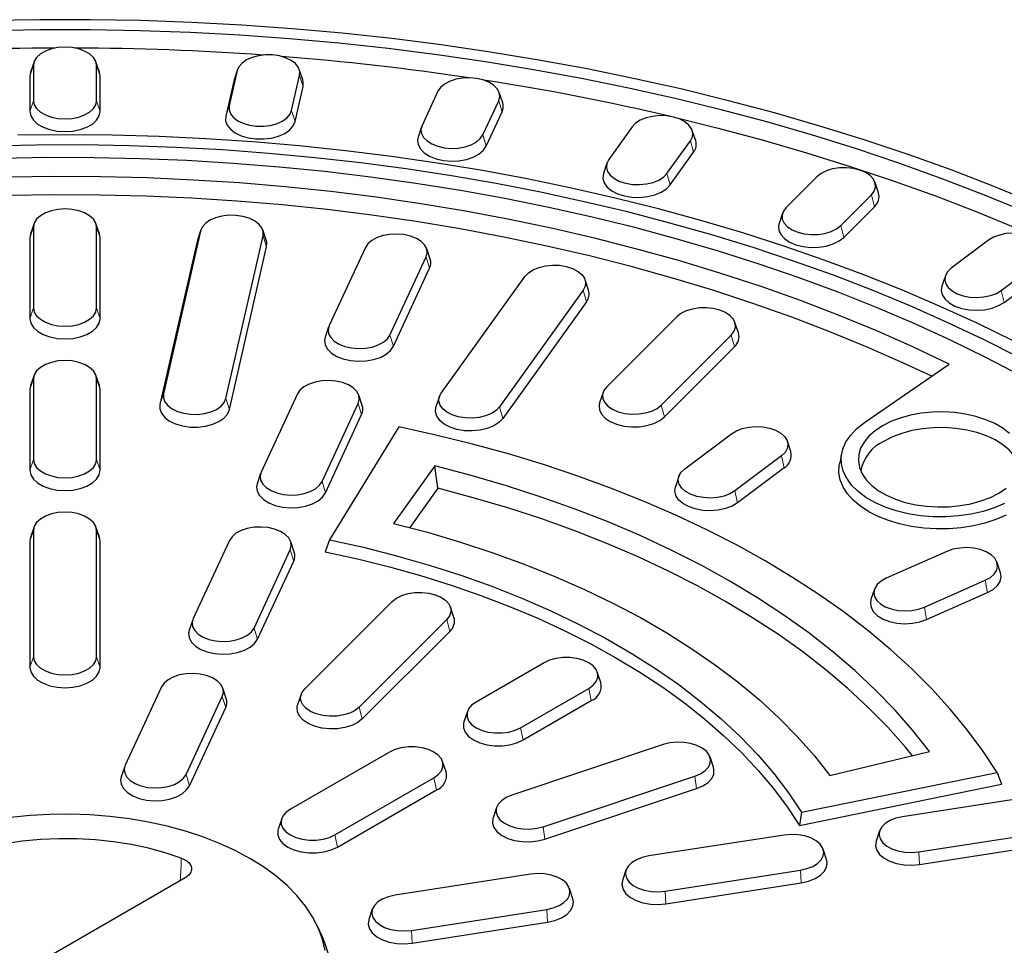
# Model space of a CAD drawing. Units: millimetres. Extents: x 0 to 420, y 0 to 297.
# Drawn here: x 326 to 363, y 185 to 220 of the extents above; entities that cross this region are included whole.
import ezdxf

# ---------------------------------------------------------------- set-up
doc = ezdxf.new("R2010")
doc.units = ezdxf.units.MM

msp = doc.modelspace()

# ---------------------------------------------------------------- linework, layer by layer
at = {"color": 8, "linetype": 'Continuous', "lineweight": 18}
for p, q in [((326.0409, 218.0168), (325.907, 217.6086)), ((328.4397, 218.0168), (328.5736, 217.6086)), ((333.7958, 217.8142), (333.6629, 217.416)), ((336.174, 217.6334), (336.3068, 217.2151)), ((326.0409, 216.6698), (325.907, 216.2616)), ((328.4397, 216.6698), (328.5736, 216.2616)), ((333.4912, 216.4787), (333.3584, 216.0805)), ((343.7554, 216.6705), (343.8848, 216.2422)), ((335.8694, 216.298), (336.0022, 215.8796)), ((343.1515, 215.3694), (343.2809, 214.9411)), ((351.0542, 215.1446), (351.178, 214.7067)), ((350.1613, 213.9001), (350.2851, 213.4622)), ((357.9456, 213.0817), (358.0617, 212.6348)), ((326.0409, 211.8591), (325.907, 211.4508)), ((328.4397, 211.8591), (328.5736, 211.4508)), ((356.779, 211.9152), (356.895, 211.4682)), ((332.4035, 211.7091), (332.2706, 211.3109)), ((334.7817, 211.5284), (334.9145, 211.11)), ((340.9947, 210.7226), (341.1241, 210.2943)), ((346.9723, 209.4556), (347.0961, 209.0177)), ((362.8912, 209.4486), (362.9975, 208.9932)), ((326.0409, 208.7802), (325.907, 208.372)), ((328.4397, 208.7802), (328.5736, 208.372)), ((339.6143, 207.7486), (339.7437, 207.3204)), ((352.6123, 207.7489), (352.7283, 207.302)), ((326.0409, 206.0862), (325.907, 205.678)), ((328.4397, 206.0862), (328.5736, 205.678)), ((330.9894, 205.5087), (330.8566, 205.1105)), ((333.3676, 205.3279), (333.5005, 204.9096)), ((338.4065, 205.1464), (338.5359, 204.7181)), ((343.7833, 205.011), (343.907, 204.5732)), ((349.9456, 205.0826), (350.0617, 204.6356)), ((326.0409, 203.0074), (325.907, 202.5991)), ((328.4397, 203.0074), (328.5736, 202.5991)), ((354.5207, 203.1511), (354.627, 202.6958)), ((337.0261, 202.1725), (337.1555, 201.7442)), ((352.7452, 201.8153), (352.8515, 201.36)), ((326.0409, 200.3133), (325.907, 199.9051)), ((328.4397, 200.3133), (328.5736, 199.9051)), ((335.8183, 199.5703), (335.9477, 199.142)), ((362.283, 198.4145), (362.3645, 197.9449)), ((359.969, 197.3895), (360.0506, 196.9199)), ((341.779, 196.9168), (341.895, 196.4698)), ((334.4379, 196.5963), (334.5673, 196.168)), ((326.0409, 195.5026), (325.907, 195.0943)), ((328.4397, 195.5026), (328.5736, 195.0943)), ((347.1803, 194.2964), (347.275, 193.8334)), ((333.2301, 193.9941), (333.3595, 193.5658)), ((338.4456, 193.5838), (338.5617, 193.1369)), ((344.5875, 192.7996), (344.6823, 192.3367)), ((331.8497, 191.0201), (331.9791, 190.5918)), ((341.2877, 190.8947), (341.3824, 190.4317)), ((351.2227, 190.9582), (351.2897, 190.483)), ((345.4492, 189.0339), (345.5162, 188.5587)), ((337.5165, 188.7176), (337.6112, 188.2546)), ((359.7482, 188.0761), (359.7829, 187.5931)), ((355.2406, 187.3788), (355.2753, 186.8958)), ((350.089, 186.582), (350.1237, 186.099)), ((345.5813, 185.8847), (345.616, 185.4017)), ((340.4297, 185.0878), (340.4644, 184.6048))]:
    msp.add_line(p, q, dxfattribs=at)
at = {"color": 7, "linetype": 'Continuous', "lineweight": 25}
for p, q in [((326.0627, 218.148), (325.9311, 217.7544)), ((326.0409, 218.0168), (326.0409, 216.6698)), ((328.5495, 217.7544), (328.4179, 218.148)), ((328.4397, 216.6698), (328.4397, 218.0168)), ((333.8072, 217.855), (333.6757, 217.4613)), ((336.294, 217.4613), (336.1625, 217.855)), ((325.9311, 217.7544), (325.907, 217.6086)), ((325.907, 217.6086), (325.907, 216.2616)), ((328.5736, 217.6086), (328.5495, 217.7544)), ((328.5736, 216.2616), (328.5736, 217.6086)), ((333.7958, 217.8142), (333.4912, 216.4787)), ((333.6757, 217.4613), (333.6629, 217.416)), ((335.8694, 216.298), (336.174, 217.6334)), ((333.6629, 217.416), (333.3584, 216.0805)), ((336.0022, 215.8796), (336.3068, 217.2151)), ((341.4384, 217.0289), (340.8345, 215.7278)), ((343.9061, 216.5873), (343.7745, 216.9809)), ((343.1515, 215.3694), (343.7554, 216.6705)), ((343.2809, 214.9411), (343.8848, 216.2422)), ((340.8153, 215.6798), (340.6838, 215.2862)), ((348.8381, 215.6745), (347.9452, 214.43)), ((351.2554, 215.1471), (351.1238, 215.5407)), ((350.1613, 213.9001), (351.0542, 215.1446)), ((350.2851, 213.4622), (351.178, 214.7067)), ((347.8756, 214.2962), (347.7441, 213.9026)), ((355.8683, 213.7741), (354.7016, 212.6075)), ((358.2162, 213.1654), (358.0846, 213.559)), ((356.779, 211.9152), (357.9456, 213.0817)), ((356.895, 211.4682), (358.0617, 212.6348)), ((354.5627, 212.3925), (354.4311, 211.9989)), ((326.0627, 211.9903), (325.9311, 211.5966)), ((326.0409, 211.8591), (326.0409, 208.7802)), ((328.5495, 211.5966), (328.4179, 211.9903)), ((328.4397, 208.7802), (328.4397, 211.8591)), ((325.9311, 211.5966), (325.907, 211.4508)), ((328.5736, 211.4508), (328.5495, 211.5966)), ((332.4035, 211.7091), (330.9894, 205.5087)), ((332.4149, 211.7499), (332.2834, 211.3563)), ((333.3676, 205.3279), (334.7817, 211.5284)), ((334.9018, 211.3563), (334.7702, 211.7499)), ((325.907, 211.4508), (325.907, 208.372)), ((328.5736, 208.372), (328.5736, 211.4508)), ((332.2706, 211.3109), (330.8566, 205.1105)), ((332.2834, 211.3563), (332.2706, 211.3109)), ((333.5005, 204.9096), (334.9145, 211.11)), ((362.4086, 211.3602), (360.9882, 210.2915)), ((338.6777, 211.081), (337.2973, 208.107)), ((339.6143, 207.7486), (340.9947, 210.7226)), ((341.1454, 210.6393), (341.0138, 211.033)), ((362.8912, 209.4486), (364.3117, 210.5172)), ((339.7437, 207.3204), (341.1241, 210.2943)), ((341.5671, 205.5409), (344.7562, 209.9855)), ((360.7621, 210.0012), (360.6305, 209.6076)), ((362.9975, 208.9932), (364.418, 210.0618)), ((347.1734, 209.4581), (347.0419, 209.8517)), ((346.9723, 209.4556), (343.7833, 205.011)), ((347.0961, 209.0177), (343.907, 204.5732)), ((350.535, 208.4413), (347.8683, 205.7749)), ((352.8828, 207.8327), (352.7513, 208.2263)), ((337.2782, 208.059), (337.1466, 207.6654)), ((349.9456, 205.0826), (352.6123, 207.7489)), ((350.0617, 204.6356), (352.7283, 207.302)), ((357.6818, 204.4176), (360.912, 206.64)), ((326.0627, 206.2174), (325.9311, 205.8238)), ((328.5495, 205.8238), (328.4179, 206.2174)), ((326.0409, 206.0862), (326.0409, 203.0074)), ((328.4397, 203.0074), (328.4397, 206.0862)), ((325.9311, 205.8238), (325.907, 205.678)), ((325.907, 205.678), (325.907, 202.5991)), ((328.5736, 205.678), (328.5495, 205.8238)), ((328.5736, 202.5991), (328.5736, 205.678)), ((336.0895, 205.5048), (334.7091, 202.5309)), ((347.7293, 205.5599), (347.5978, 205.1663)), ((337.0261, 202.1725), (338.4065, 205.1464)), ((338.5572, 205.0632), (338.4256, 205.4568)), ((341.4976, 205.4072), (341.366, 205.0135)), ((337.1555, 201.7442), (338.5359, 204.7181)), ((339.9508, 204.2535), (337.3141, 199.9552)), ((350.8422, 202.6583), (352.6177, 203.9941)), ((354.8784, 203.3102), (354.7469, 203.7038)), ((356.8254, 203.285), (356.738, 202.8831)), ((354.5207, 203.1511), (352.7452, 201.8153)), ((334.69, 202.4828), (334.5584, 202.0892)), ((341.3195, 202.766), (339.7504, 200.5791)), ((341.4391, 201.9154), (341.3195, 202.766)), ((354.627, 202.6958), (352.8515, 201.36)), ((350.616, 202.368), (350.4845, 201.9744)), ((341.4391, 201.9154), (340.3673, 200.4217)), ((326.0627, 200.4445), (325.9311, 200.0509)), ((326.0409, 200.3133), (326.0409, 195.5026)), ((328.5495, 200.0509), (328.4179, 200.4445)), ((328.4397, 195.5026), (328.4397, 200.3133)), ((325.9311, 200.0509), (325.907, 199.9051)), ((325.907, 199.9051), (325.907, 195.0943)), ((328.5736, 199.9051), (328.5495, 200.0509)), ((328.5736, 195.0943), (328.5736, 199.9051)), ((333.5013, 199.9287), (332.1209, 196.9547)), ((335.969, 199.487), (335.8374, 199.8806)), ((337.3141, 199.9552), (337.1432, 199.5)), ((334.4379, 196.5963), (335.8183, 199.5703)), ((360.8227, 199.5131), (358.5088, 198.4881)), ((334.5673, 196.168), (335.9477, 199.142)), ((362.862, 198.7013), (362.7305, 199.095)), ((359.969, 197.3895), (362.283, 198.4145)), ((358.0612, 198.07), (357.9297, 197.6763)), ((336.3683, 194.2762), (339.7016, 197.6092)), ((360.0506, 196.9199), (362.3645, 197.9449)), ((342.0495, 197.0005), (341.9179, 197.3941)), ((332.1018, 196.9067), (331.9702, 196.513)), ((341.779, 196.9168), (338.4456, 193.5838)), ((341.895, 196.4698), (338.5617, 193.1369)), ((345.4841, 195.2755), (342.8914, 193.7788)), ((347.6414, 194.5235), (347.5098, 194.9171)), ((330.9131, 194.3525), (329.5327, 191.3785)), ((333.3808, 193.9108), (333.2492, 194.3044)), ((344.5875, 192.7996), (347.1803, 194.2964)), ((331.8497, 191.0201), (333.2301, 193.9941)), ((336.2293, 194.0612), (336.0978, 193.6675)), ((331.9791, 190.5918), (333.3595, 193.5658)), ((344.6823, 192.3367), (347.275, 193.8334)), ((342.5618, 193.4204), (342.4303, 193.0267)), ((350.0233, 192.1574), (344.2498, 190.2331)), ((339.5916, 191.8738), (335.8203, 189.6967)), ((351.9322, 191.2954), (351.8006, 191.689)), ((356.3674, 190.9864), (360.1556, 191.8922)), ((329.5136, 191.3305), (329.382, 190.9369)), ((341.7488, 191.1218), (341.6173, 191.5154)), ((337.5165, 188.7176), (341.2877, 190.8947)), ((345.4492, 189.0339), (351.2227, 190.9582)), ((355.2866, 189.5799), (362.7323, 191.1021)), ((362.7323, 191.1021), (362.9036, 190.6467)), ((345.5162, 188.5587), (351.2897, 190.483)), ((355.2053, 189.073), (362.9036, 190.6467)), ((337.6112, 188.2546), (341.3824, 190.4317)), ((364.279, 190.2105), (359.1274, 189.4137)), ((343.6718, 189.7647), (343.5403, 189.3711)), ((335.4907, 189.3383), (335.3592, 188.9447)), ((355.2866, 189.5799), (355.2053, 189.073)), ((354.6198, 188.7164), (349.4682, 187.9195)), ((358.2602, 188.876), (358.1286, 188.4824)), ((359.7482, 188.0761), (364.8998, 188.873)), ((359.7829, 187.5931), (364.9345, 188.39)), ((356.2394, 187.7852), (356.1078, 188.1788)), ((344.9605, 187.2223), (339.8089, 186.4254)), ((348.6009, 187.3819), (348.4694, 186.9883)), ((350.089, 186.582), (355.2406, 187.3788)), ((331.812, 187.0843), (321.4896, 181.1253)), ((350.1237, 186.099), (355.2753, 186.8958)), ((346.5801, 186.291), (346.4486, 186.6846)), ((338.9417, 185.8878), (338.8101, 185.4942)), ((340.4297, 185.0878), (345.5813, 185.8847)), ((337.0325, 184.8615), (336.8566, 185.2427)), ((340.4644, 184.6048), (345.616, 185.4017))]:
    msp.add_line(p, q, dxfattribs=at)
at = {"color": 7, "linetype": 'Continuous', "lineweight": 25, "flags": 128}
for points in [[(364.155, 212.7712), (362.5846, 213.4159), (360.9804, 214.0323), (359.344, 214.6198), (357.6769, 215.1778), (355.9808, 215.7058), (354.2572, 216.2032), (352.5077, 216.6697), (350.7342, 217.1048), (348.9382, 217.508), (347.1215, 217.879), (345.2858, 218.2174), (343.4328, 218.5228), (341.5644, 218.7951), (339.6823, 219.0339), (337.7884, 219.239), (335.8843, 219.4103), (333.972, 219.5475), (332.0533, 219.6505), (330.1299, 219.7192), (328.2038, 219.7536), (326.2768, 219.7536), (324.3507, 219.7192)], [(363.7476, 212.4664), (362.1943, 213.1038), (360.6077, 213.7131), (358.9892, 214.2939), (357.3404, 214.8455), (355.6629, 215.3674), (353.9583, 215.8592), (352.2281, 216.3203), (350.4741, 216.7504), (348.6979, 217.149), (346.9013, 217.5157), (345.0859, 217.8502), (343.2534, 218.1522), (341.4057, 218.4213), (339.5444, 218.6574), (337.6714, 218.8601), (335.7885, 219.0294), (333.8974, 219.165), (331.9999, 219.2668), (330.0979, 219.3348), (328.1931, 219.3688), (326.2875, 219.3688), (324.3827, 219.3348)], [(328.4397, 218.0168), (328.4096, 218.1709), (328.3209, 218.3172), (328.178, 218.4485), (327.9881, 218.5582), (327.7607, 218.6406), (327.5072, 218.6919), (327.2403, 218.7092), (326.9734, 218.6919), (326.7199, 218.6406), (326.4925, 218.5582), (326.3026, 218.4485), (326.1597, 218.3172), (326.071, 218.1709), (326.0409, 218.0168)], [(336.174, 217.6334), (336.179, 217.7884), (336.1241, 217.9402), (336.0121, 218.0811), (335.8486, 218.2041), (335.6418, 218.3031), (335.4021, 218.3729), (335.1414, 218.4103), (334.8729, 218.4132), (334.61, 218.3815), (334.3659, 218.3168), (334.1528, 218.2225), (333.9814, 218.1031), (333.8604, 217.9647), (333.7958, 217.8142)], [(336.3068, 217.2151), (336.3124, 217.3874), (336.294, 217.4613)], [(343.7554, 216.6705), (343.7954, 216.8238), (343.7753, 216.9784), (343.6962, 217.1266), (343.5619, 217.2609), (343.3792, 217.3745), (343.1573, 217.4619), (342.9073, 217.5185), (342.6417, 217.5416), (342.3739, 217.53), (342.1173, 217.4843), (341.8847, 217.4068), (341.6878, 217.3013), (341.5365, 217.1732), (341.4384, 217.0289)], [(326.0409, 216.6698), (326.071, 216.5158), (326.1597, 216.3694), (326.3026, 216.2381), (326.4925, 216.1285), (326.7199, 216.046), (326.9734, 215.9948), (327.2403, 215.9775), (327.5072, 215.9948), (327.7607, 216.046), (327.9881, 216.1285), (328.178, 216.2381), (328.3209, 216.3694), (328.4096, 216.5158), (328.4397, 216.6698)], [(333.4912, 216.4787), (333.4862, 216.3237), (333.541, 216.1719), (333.653, 216.031), (333.8165, 215.908), (334.0233, 215.8091), (334.2631, 215.7392), (334.5237, 215.7019), (334.7923, 215.699), (335.0552, 215.7306), (335.2993, 215.7953), (335.5124, 215.8897), (335.6837, 216.0091), (335.8047, 216.1475), (335.8694, 216.298)], [(325.907, 216.2616), (325.9404, 216.0903), (326.039, 215.9276), (326.1979, 215.7817), (326.409, 215.6598), (326.6618, 215.5681), (326.9436, 215.5111), (327.2403, 215.4918), (327.537, 215.5111), (327.8188, 215.5681), (328.0716, 215.6598), (328.2827, 215.7817), (328.4416, 215.9276), (328.5402, 216.0903), (328.5736, 216.2616)], [(333.3584, 216.0805), (333.3528, 215.9082), (333.4138, 215.7395), (333.5383, 215.5828), (333.72, 215.4461), (333.9499, 215.3361), (334.2165, 215.2584), (334.5063, 215.2169), (334.8048, 215.2137), (335.0971, 215.2489), (335.3684, 215.3208), (335.6053, 215.4257), (335.7958, 215.5584), (335.9304, 215.7123), (336.0022, 215.8796)], [(351.0542, 215.1446), (351.1286, 215.2936), (351.1437, 215.4484), (351.0987, 215.6012), (350.9959, 215.7444), (350.8405, 215.8709), (350.6402, 215.9742), (350.4052, 216.0492), (350.1471, 216.0921), (349.8789, 216.1008), (349.6142, 216.0748), (349.366, 216.0155), (349.147, 215.9258), (348.968, 215.8102), (348.8381, 215.6745)], [(350.4917, 216.0261), (352.0628, 215.6386), (353.7811, 215.1798), (355.474, 214.6905), (357.1399, 214.1712), (358.7771, 213.6224), (360.3842, 213.0446), (361.9595, 212.4384), (363.5016, 211.8044), (365.0089, 211.1431), (366.4801, 210.4552), (367.9137, 209.7413), (369.3083, 209.0022)], [(340.8345, 215.7278), (340.7945, 215.5745), (340.8145, 215.4199), (340.8937, 215.2717), (341.028, 215.1375), (341.2107, 215.0238), (341.4326, 214.9365), (341.6826, 214.8798), (341.9481, 214.8567), (342.216, 214.8683), (342.4726, 214.914), (342.7052, 214.9915), (342.9021, 215.097), (343.0534, 215.2251), (343.1515, 215.3694)], [(363.3395, 207.5275), (361.9733, 208.1966), (360.57, 208.8396), (359.131, 209.4557), (357.6578, 210.0443), (356.152, 210.6047), (354.6153, 211.1365), (353.0493, 211.6389), (351.4556, 212.1114), (349.836, 212.5537), (348.1922, 212.965), (346.526, 213.3451), (344.8391, 213.6936), (343.1334, 214.01), (341.4106, 214.294), (339.6727, 214.5453), (337.9215, 214.7636), (336.1588, 214.9488), (334.3866, 215.1005), (332.6067, 215.2187), (330.8211, 215.3033), (329.0317, 215.354), (327.2403, 215.3709), (325.4489, 215.354)], [(340.6838, 215.2862), (340.6606, 215.1691), (340.6829, 214.9972), (340.7709, 214.8325), (340.9202, 214.6833), (341.1233, 214.5569), (341.37, 214.4598), (341.6479, 214.3969), (341.9431, 214.3712), (342.2409, 214.384), (342.5262, 214.4348), (342.7847, 214.521), (343.0036, 214.6383), (343.1718, 214.7807), (343.2809, 214.9411)], [(363.5501, 206.9035), (362.2122, 207.5804), (360.8364, 208.2316), (359.4242, 208.8562), (357.9772, 209.4537), (356.497, 210.0234), (354.9851, 210.5647), (353.4431, 211.077), (351.8728, 211.5598), (350.2759, 212.0124), (348.6541, 212.4345), (347.009, 212.8256), (345.3426, 213.1852), (343.6566, 213.513), (341.9528, 213.8086), (340.2331, 214.0717), (338.4994, 214.302), (336.7534, 214.4993), (334.9972, 214.6633), (333.2326, 214.7938), (331.4615, 214.8908), (329.6858, 214.9541), (327.9075, 214.9837), (326.1284, 214.9795), (324.3506, 214.9415)], [(363.6214, 206.2118), (362.3089, 206.8975), (360.9576, 207.5576), (359.569, 208.1914), (358.1447, 208.7982), (356.6863, 209.3774), (355.1953, 209.9282), (353.6734, 210.4502), (352.1224, 210.9426), (350.5438, 211.4051), (348.9395, 211.8369), (347.3111, 212.2378), (345.6607, 212.6072), (343.9898, 212.9447), (342.3005, 213.25), (340.5945, 213.5226), (338.8737, 213.7624), (337.1401, 213.9691), (335.3955, 214.1424), (333.642, 214.2821), (331.8813, 214.388), (330.1156, 214.4602), (328.3466, 214.4984), (326.5765, 214.5026), (324.807, 214.4729)], [(347.9452, 214.43), (347.8708, 214.281), (347.8558, 214.1262), (347.9008, 213.9734), (348.0035, 213.8301), (348.159, 213.7037), (348.3592, 213.6004), (348.5943, 213.5254), (348.8524, 213.4825), (349.1205, 213.4738), (349.3853, 213.4997), (349.6334, 213.5591), (349.8524, 213.6488), (350.0314, 213.7644), (350.1613, 213.9001)], [(357.9456, 213.0817), (358.053, 213.2238), (358.103, 213.3761), (358.0929, 213.5311), (358.0234, 213.6808), (357.8979, 213.8179), (357.7227, 213.9354), (357.5066, 214.0275), (357.2605, 214.0895), (356.9966, 214.1183), (356.7282, 214.1125), (356.4688, 214.0724), (356.2313, 214), (356.0278, 213.8988), (355.8683, 213.7741)], [(360.912, 206.64), (359.5496, 207.2857), (358.1501, 207.9043), (356.7151, 208.4953), (355.2462, 209.0578), (353.7451, 209.5912), (352.2135, 210.0949), (350.6533, 210.5684), (349.0661, 211.0111), (347.4539, 211.4225), (345.8185, 211.8022), (344.1617, 212.1495), (342.4854, 212.4643), (340.7916, 212.7461), (339.0823, 212.9946), (337.3594, 213.2095), (335.6248, 213.3906), (333.8806, 213.5376), (332.1288, 213.6505), (330.3713, 213.7289), (328.6103, 213.773), (326.8476, 213.7825), (325.0855, 213.7576)], [(347.7441, 213.9026), (347.7388, 213.8857), (347.722, 213.7136), (347.772, 213.5437), (347.8863, 213.3845), (348.0591, 213.2439), (348.2817, 213.129), (348.543, 213.0457), (348.8299, 212.9979), (349.128, 212.9883), (349.4224, 213.0172), (349.6982, 213.0831), (349.9417, 213.1829), (350.1407, 213.3114), (350.2851, 213.4622)], [(360.2429, 206.1797), (359.1746, 206.6807), (357.7893, 207.2911), (356.3689, 207.8741), (354.9152, 208.429), (353.4299, 208.9552), (351.9145, 209.4521), (350.3708, 209.9191), (348.8007, 210.3557), (347.2059, 210.7614), (345.5882, 211.1357), (343.9496, 211.4781), (342.2917, 211.7884), (340.6167, 212.0661), (338.9263, 212.311), (337.2225, 212.5226), (335.5074, 212.7009), (333.7827, 212.8456), (332.0506, 212.9565), (330.3129, 213.0335), (328.5717, 213.0765), (326.829, 213.0855), (325.0868, 213.0605)], [(354.7016, 212.6075), (354.5942, 212.4654), (354.5443, 212.3131), (354.5543, 212.1582), (354.6238, 212.0084), (354.7493, 211.8713), (354.9245, 211.7538), (355.1406, 211.6617), (355.3868, 211.5997), (355.6507, 211.5709), (355.9191, 211.5767), (356.1785, 211.6168), (356.4159, 211.6893), (356.6195, 211.7904), (356.779, 211.9152)], [(328.4397, 211.8591), (328.4096, 212.0132), (328.3209, 212.1595), (328.178, 212.2908), (327.9881, 212.4004), (327.7607, 212.4829), (327.5072, 212.5341), (327.2403, 212.5515), (326.9734, 212.5341), (326.7199, 212.4829), (326.4925, 212.4004), (326.3026, 212.2908), (326.1597, 212.1595), (326.071, 212.0132), (326.0409, 211.8591)], [(334.7817, 211.5284), (334.7867, 211.6834), (334.7318, 211.8352), (334.6199, 211.9761), (334.4564, 212.0991), (334.2496, 212.198), (334.0098, 212.2679), (333.7491, 212.3052), (333.4806, 212.3081), (333.2177, 212.2764), (332.9736, 212.2118), (332.7605, 212.1174), (332.5892, 211.998), (332.4681, 211.8596), (332.4035, 211.7091)], [(354.4311, 211.9989), (354.4107, 211.9106), (354.4219, 211.7384), (354.4991, 211.5719), (354.6386, 211.4195), (354.8334, 211.2888), (355.0736, 211.1865), (355.3473, 211.1176), (355.6407, 211.0855), (355.939, 211.092), (356.2274, 211.1366), (356.4914, 211.2171), (356.7177, 211.3295), (356.895, 211.4682)], [(340.9947, 210.7226), (341.0347, 210.8759), (341.0146, 211.0305), (340.9354, 211.1787), (340.8012, 211.3129), (340.6185, 211.4266), (340.3966, 211.5139), (340.1466, 211.5706), (339.881, 211.5937), (339.6132, 211.5821), (339.3565, 211.5364), (339.124, 211.4589), (338.9271, 211.3534), (338.7758, 211.2253), (338.6777, 211.081)], [(364.3117, 210.5172), (364.4503, 210.65), (364.5342, 210.7973), (364.5593, 210.9516), (364.5242, 211.1054), (364.4308, 211.2507), (364.2837, 211.3804), (364.0903, 211.488), (363.8602, 211.568), (363.6051, 211.6165), (363.3377, 211.6309), (363.0714, 211.6107), (362.8196, 211.5568), (362.595, 211.4718), (362.4086, 211.3602)], [(334.9145, 211.11), (334.9201, 211.2823), (334.9018, 211.3563)], [(344.7562, 209.9855), (344.8861, 210.1212), (345.065, 210.2368), (345.2841, 210.3265), (345.5322, 210.3858), (345.797, 210.4118), (346.0651, 210.4031), (346.3232, 210.3602), (346.5583, 210.2852), (346.7585, 210.1819), (346.9139, 210.0554), (347.0167, 209.9122), (347.0617, 209.7593), (347.0466, 209.6045), (346.9723, 209.4556)], [(360.9882, 210.2915), (360.8496, 210.1587), (360.7656, 210.0115), (360.7406, 209.8571), (360.7756, 209.7034), (360.869, 209.558), (361.0162, 209.4283), (361.2096, 209.3207), (361.4396, 209.2407), (361.6947, 209.1923), (361.9621, 209.1778), (362.2284, 209.198), (362.4802, 209.252), (362.7049, 209.3369), (362.8912, 209.4486)], [(360.6305, 209.6076), (360.6066, 209.4474), (360.6456, 209.2765), (360.7494, 209.1149), (360.913, 208.9707), (361.128, 208.8511), (361.3838, 208.7622), (361.6674, 208.7083), (361.9646, 208.6922), (362.2607, 208.7147), (362.5406, 208.7746), (362.7904, 208.8691), (362.9975, 208.9932)], [(326.0409, 208.7802), (326.071, 208.6262), (326.1597, 208.4798), (326.3026, 208.3485), (326.4925, 208.2389), (326.7199, 208.1564), (326.9734, 208.1052), (327.2403, 208.0879), (327.5072, 208.1052), (327.7607, 208.1564), (327.9881, 208.2389), (328.178, 208.3485), (328.3209, 208.4798), (328.4096, 208.6262), (328.4397, 208.7802)], [(352.6123, 207.7489), (352.7197, 207.8911), (352.7696, 208.0434), (352.7596, 208.1983), (352.6901, 208.3481), (352.5646, 208.4852), (352.3894, 208.6027), (352.1733, 208.6947), (351.9272, 208.7567), (351.6633, 208.7856), (351.3949, 208.7798), (351.1355, 208.7396), (350.898, 208.6672), (350.6944, 208.5661), (350.535, 208.4413)], [(325.907, 208.372), (325.9404, 208.2007), (326.039, 208.038), (326.1979, 207.8921), (326.409, 207.7702), (326.6618, 207.6785), (326.9436, 207.6215), (327.2403, 207.6022), (327.537, 207.6215), (327.8188, 207.6785), (328.0716, 207.7702), (328.2827, 207.8921), (328.4416, 208.038), (328.5402, 208.2007), (328.5736, 208.372)], [(337.2973, 208.107), (337.2573, 207.9537), (337.2773, 207.7991), (337.3565, 207.651), (337.4908, 207.5167), (337.6735, 207.403), (337.8954, 207.3157), (338.1454, 207.2591), (338.4109, 207.236), (338.6788, 207.2475), (338.9354, 207.2932), (339.168, 207.3708), (339.3649, 207.4762), (339.5162, 207.6043), (339.6143, 207.7486)], [(337.1466, 207.6654), (337.1234, 207.5484), (337.1457, 207.3765), (337.2337, 207.2118), (337.383, 207.0625), (337.5861, 206.9361), (337.8328, 206.8391), (338.1107, 206.7761), (338.4059, 206.7504), (338.7037, 206.7633), (338.989, 206.8141), (339.2476, 206.9003), (339.4664, 207.0175), (339.6346, 207.1599), (339.7437, 207.3204)], [(328.4397, 206.0862), (328.4096, 206.2403), (328.3209, 206.3866), (328.178, 206.5179), (327.9881, 206.6275), (327.7607, 206.71), (327.5072, 206.7612), (327.2403, 206.7786), (326.9734, 206.7612), (326.7199, 206.71), (326.4925, 206.6275), (326.3026, 206.5179), (326.1597, 206.3866), (326.071, 206.2403), (326.0409, 206.0862)], [(338.4065, 205.1464), (338.4465, 205.2997), (338.4264, 205.4544), (338.3473, 205.6025), (338.213, 205.7368), (338.0303, 205.8504), (337.8084, 205.9378), (337.5584, 205.9944), (337.2928, 206.0175), (337.025, 206.0059), (336.7684, 205.9602), (336.5358, 205.8827), (336.3389, 205.7773), (336.1876, 205.6492), (336.0895, 205.5048)], [(330.9894, 205.5087), (330.9844, 205.3537), (331.0393, 205.2019), (331.1513, 205.061), (331.3148, 204.938), (331.5216, 204.839), (331.7613, 204.7692), (332.022, 204.7319), (332.2905, 204.729), (332.5534, 204.7606), (332.7975, 204.8253), (333.0106, 204.9197), (333.182, 205.039), (333.303, 205.1774), (333.3676, 205.3279)], [(343.7833, 205.011), (343.6533, 204.8753), (343.4744, 204.7597), (343.2554, 204.67), (343.0072, 204.6107), (342.7424, 204.5847), (342.4743, 204.5934), (342.2162, 204.6363), (341.9812, 204.7113), (341.7809, 204.8146), (341.6255, 204.9411), (341.5227, 205.0843), (341.4777, 205.2372), (341.4928, 205.392), (341.5671, 205.5409)], [(347.8683, 205.7749), (347.7609, 205.6328), (347.711, 205.4805), (347.721, 205.3256), (347.7905, 205.1758), (347.916, 205.0387), (348.0912, 204.9212), (348.3073, 204.8291), (348.5535, 204.7671), (348.8173, 204.7383), (349.0857, 204.7441), (349.3451, 204.7842), (349.5826, 204.8567), (349.7862, 204.9578), (349.9456, 205.0826)], [(330.8566, 205.1105), (330.851, 204.9382), (330.912, 204.7694), (331.0365, 204.6128), (331.2183, 204.476), (331.4482, 204.3661), (331.7147, 204.2884), (332.0045, 204.2469), (332.303, 204.2437), (332.5953, 204.2789), (332.8667, 204.3508), (333.1036, 204.4557), (333.294, 204.5884), (333.4286, 204.7423), (333.5005, 204.9096)], [(347.5978, 205.1663), (347.5774, 205.078), (347.5885, 204.9058), (347.6658, 204.7393), (347.8053, 204.5869), (348.0001, 204.4562), (348.2403, 204.3539), (348.514, 204.285), (348.8073, 204.2529), (349.1057, 204.2594), (349.3941, 204.304), (349.6581, 204.3845), (349.8844, 204.4969), (350.0617, 204.6356)], [(343.907, 204.5732), (343.7626, 204.4223), (343.5637, 204.2938), (343.3202, 204.194), (343.0443, 204.1281), (342.75, 204.0992), (342.4519, 204.1089), (342.165, 204.1566), (341.9036, 204.24), (341.681, 204.3548), (341.5082, 204.4954), (341.394, 204.6546), (341.344, 204.8246), (341.3607, 204.9967), (341.366, 205.0135)], [(363.2035, 204.0049), (362.945, 204.2017), (362.6425, 204.3763), (362.3016, 204.5256), (361.9288, 204.6466), (361.5308, 204.7372), (361.1151, 204.7957), (360.6896, 204.8209), (360.262, 204.8125), (359.8404, 204.7705), (359.4327, 204.6958), (359.0463, 204.5898), (358.6886, 204.4543), (358.3662, 204.292), (358.085, 204.1059), (357.8504, 203.8994), (357.6667, 203.6763), (357.5372, 203.4409), (357.4646, 203.1976), (357.45, 202.9507), (357.4937, 202.7051), (357.595, 202.4651), (357.7519, 202.2354), (357.9616, 202.0201), (358.2201, 201.8233), (358.5226, 201.6487), (358.8635, 201.4995), (359.2364, 201.3784), (359.6344, 201.2878), (360.05, 201.2294), (360.4755, 201.2041), (360.9031, 201.2125), (361.3247, 201.2545), (361.7324, 201.3292), (362.1188, 201.4353), (362.4765, 201.5707), (362.7989, 201.733)], [(363.0166, 201.3379), (362.6232, 201.1711), (362.1959, 201.0348), (361.7418, 200.9315), (361.2684, 200.8627), (360.7836, 200.8296), (360.2955, 200.8328), (359.8121, 200.8722), (359.3416, 200.9472), (358.8917, 201.0566), (358.4699, 201.1984), (358.0831, 201.3704), (357.738, 201.5696), (357.4401, 201.7929), (357.1944, 202.0364), (357.005, 202.2961), (356.8751, 202.5678), (356.8068, 202.8468), (356.8012, 203.1286), (356.8585, 203.4084), (356.9777, 203.6817), (357.1568, 203.9439), (357.3928, 204.1905), (357.6818, 204.4176)], [(362.7323, 191.1021), (362.1937, 191.9183), (361.5988, 192.7214), (360.9486, 193.5101), (360.244, 194.2831), (359.4863, 195.0391), (358.6767, 195.777), (357.8164, 196.4955), (356.9068, 197.1935), (355.9495, 197.8699), (354.946, 198.5236), (353.8978, 199.1535), (352.8066, 199.7586), (351.6743, 200.3379), (350.5027, 200.8906), (349.2935, 201.4156), (348.0489, 201.9123), (346.7707, 202.3797), (345.4611, 202.8171), (344.1221, 203.2238), (342.7559, 203.5992), (341.3647, 203.9426), (339.9508, 204.2535)], [(352.6177, 203.9941), (352.804, 204.1058), (353.0287, 204.1907), (353.2805, 204.2447), (353.5468, 204.2649), (353.8142, 204.2504), (354.0693, 204.202), (354.2994, 204.1219), (354.4928, 204.0144), (354.6399, 203.8847), (354.7333, 203.7393), (354.7684, 203.5856), (354.7433, 203.4312), (354.6594, 203.2839), (354.5207, 203.1511)], [(363.6237, 202.5743), (363.6065, 202.6825), (363.5254, 202.9234), (363.387, 203.1554), (363.1941, 203.374), (362.9503, 203.575), (362.6604, 203.7545), (362.3301, 203.9089), (361.9657, 204.0353), (361.5745, 204.1311), (361.1639, 204.1946), (360.742, 204.2245), (360.317, 204.2203), (359.8972, 204.1819), (359.4907, 204.1101), (359.1055, 204.0064), (358.749, 203.8728), (358.4282, 203.7118)], [(326.0409, 203.0074), (326.071, 202.8533), (326.1597, 202.7069), (326.3026, 202.5757), (326.4925, 202.466), (326.7199, 202.3836), (326.9734, 202.3323), (327.2403, 202.315), (327.5072, 202.3323), (327.7607, 202.3836), (327.9881, 202.466), (328.178, 202.5757), (328.3209, 202.7069), (328.4096, 202.8533), (328.4397, 203.0074)], [(363.0733, 200.8907), (362.6882, 200.7265), (362.271, 200.5909), (361.8281, 200.4861), (361.3661, 200.4136), (360.8922, 200.3745), (360.4135, 200.3695), (359.9375, 200.3986), (359.4712, 200.4613), (359.022, 200.5568), (358.5965, 200.6835), (358.2014, 200.8395), (357.8426, 201.0225), (357.5257, 201.2296), (357.2554, 201.4577), (357.0359, 201.7033), (356.8705, 201.9627), (356.7618, 202.2318), (356.7114, 202.5067), (356.7201, 202.783), (356.738, 202.8831)], [(325.907, 202.5991), (325.9404, 202.4278), (326.039, 202.2651), (326.1979, 202.1192), (326.409, 201.9973), (326.6618, 201.9056), (326.9436, 201.8487), (327.2403, 201.8294), (327.537, 201.8487), (327.8188, 201.9056), (328.0716, 201.9973), (328.2827, 202.1192), (328.4416, 202.2651), (328.5402, 202.4278), (328.5736, 202.5991)], [(334.7091, 202.5309), (334.6691, 202.3776), (334.6892, 202.223), (334.7683, 202.0748), (334.9026, 201.9405), (335.0853, 201.8269), (335.3072, 201.7395), (335.5572, 201.6829), (335.8228, 201.6598), (336.0906, 201.6714), (336.3472, 201.7171), (336.5798, 201.7946), (336.7767, 201.9), (336.928, 202.0281), (337.0261, 202.1725)], [(360.1556, 191.8922), (359.5299, 192.6895), (358.8463, 193.4708), (358.106, 194.2347), (357.3103, 194.9798), (356.4607, 195.7048), (355.5587, 196.4084), (354.6058, 197.0892), (353.6039, 197.7462), (352.5547, 198.3781), (351.4601, 198.9838), (350.322, 199.5622), (349.1426, 200.1123), (347.9238, 200.633), (346.668, 201.1235), (345.3773, 201.5828), (344.054, 202.0102), (342.7006, 202.4048), (341.3195, 202.766)], [(352.7452, 201.8153), (352.5589, 201.7037), (352.3342, 201.6187), (352.0824, 201.5648), (351.8161, 201.5446), (351.5487, 201.559), (351.2936, 201.6075), (351.0636, 201.6875), (350.8701, 201.7951), (350.723, 201.9248), (350.6296, 202.0702), (350.5945, 202.2239), (350.6196, 202.3782), (350.7036, 202.5255), (350.8422, 202.6583)], [(334.5584, 202.0892), (334.5352, 201.9722), (334.5575, 201.8003), (334.6455, 201.6356), (334.7948, 201.4863), (334.9979, 201.36), (335.2446, 201.2629), (335.5225, 201.1999), (335.8177, 201.1742), (336.1155, 201.1871), (336.4008, 201.2379), (336.6594, 201.3241), (336.8782, 201.4413), (337.0464, 201.5837), (337.1555, 201.7442)], [(359.5055, 191.7367), (359.2413, 192.0578), (358.5663, 192.8192), (357.8369, 193.5638), (357.0545, 194.2902), (356.2203, 194.9971), (355.3359, 195.6834), (354.4028, 196.3478), (353.4225, 196.9892), (352.3968, 197.6065), (351.3275, 198.1987), (350.2164, 198.7645), (349.0655, 199.3032), (347.8767, 199.8138), (346.6521, 200.2953), (345.3938, 200.747), (344.1041, 201.1681), (342.7851, 201.5578), (341.4391, 201.9154)], [(352.8515, 201.36), (352.6443, 201.2358), (352.3946, 201.1414), (352.1146, 201.0815), (351.8186, 201.059), (351.5213, 201.0751), (351.2377, 201.1289), (350.982, 201.2179), (350.767, 201.3375), (350.6034, 201.4817), (350.4995, 201.6433), (350.4606, 201.8142), (350.4845, 201.9744)], [(362.7989, 201.733), (363.0801, 201.9192)], [(328.4397, 200.3133), (328.4096, 200.4674), (328.3209, 200.6138), (328.178, 200.745), (327.9881, 200.8547), (327.7607, 200.9372), (327.5072, 200.9884), (327.2403, 201.0057), (326.9734, 200.9884), (326.7199, 200.9372), (326.4925, 200.8547), (326.3026, 200.745), (326.1597, 200.6138), (326.071, 200.4674), (326.0409, 200.3133)], [(335.8183, 199.5703), (335.8583, 199.7236), (335.8382, 199.8782), (335.7591, 200.0263), (335.6248, 200.1606), (335.4421, 200.2743), (335.2202, 200.3616), (334.9702, 200.4182), (334.7046, 200.4413), (334.4368, 200.4298), (334.1802, 200.3841), (333.9476, 200.3065), (333.7507, 200.2011), (333.5994, 200.073), (333.5013, 199.9287)], [(339.7504, 200.5791), (341.0387, 200.2399), (342.2994, 199.8677), (343.5301, 199.4634), (344.7283, 199.0278), (345.8916, 198.5617), (347.0177, 198.0661), (348.1044, 197.5419), (349.1494, 196.9903), (350.1506, 196.4123), (351.1062, 195.809), (352.0141, 195.1817), (352.8727, 194.5316), (353.68, 193.8601), (354.4346, 193.1684), (355.135, 192.4579), (355.7797, 191.7301), (356.3674, 190.9864)], [(337.3141, 199.9552), (338.6035, 199.6682), (339.8684, 199.347), (341.1062, 198.9923), (342.3141, 198.6049), (343.4897, 198.1855), (344.6303, 197.7351), (345.7335, 197.2547), (346.7969, 196.7453), (347.8183, 196.208), (348.7954, 195.6439), (349.7262, 195.0542), (350.6087, 194.4403), (351.4409, 193.8035), (352.221, 193.145), (352.9475, 192.4664), (353.6186, 191.769), (354.2331, 191.0545), (354.7895, 190.3243), (355.2866, 189.5799)], [(337.1432, 199.5), (338.3776, 199.2297), (339.59, 198.9279), (340.7778, 198.5953), (341.9389, 198.2325), (343.0709, 197.8403), (344.1715, 197.4193), (345.2385, 196.9705), (346.27, 196.4948), (347.2637, 195.993), (348.2178, 195.4662), (349.1303, 194.9154), (349.9995, 194.3418), (350.8237, 193.7463), (351.6011, 193.1303), (352.3302, 192.495), (353.0097, 191.8415), (353.6381, 191.1712), (354.2143, 190.4855), (354.737, 189.7856), (355.2053, 189.073)], [(362.283, 198.4145), (362.4764, 198.5221), (362.6235, 198.6518), (362.7169, 198.7971), (362.752, 198.9509), (362.7269, 199.1052), (362.643, 199.2525), (362.5043, 199.3853), (362.318, 199.497), (362.0933, 199.5819), (361.8415, 199.6358), (361.5753, 199.6561), (361.3079, 199.6416), (361.0527, 199.5931), (360.8227, 199.5131)], [(358.5088, 198.4881), (358.3153, 198.3805), (358.1682, 198.2508), (358.0748, 198.1055), (358.0397, 197.9517), (358.0648, 197.7974), (358.1488, 197.6501), (358.2874, 197.5173), (358.4737, 197.4056), (358.6984, 197.3207), (358.9502, 197.2668), (359.2165, 197.2465), (359.4839, 197.261), (359.739, 197.3095), (359.969, 197.3895)], [(362.3645, 197.9449), (362.5795, 198.0645), (362.7431, 198.2087), (362.847, 198.3703), (362.8859, 198.5411), (362.862, 198.7013)], [(339.7016, 197.6092), (339.8611, 197.7339), (340.0647, 197.835), (340.3021, 197.9075), (340.5615, 197.9476), (340.8299, 197.9534), (341.0938, 197.9246), (341.34, 197.8626), (341.5561, 197.7705), (341.7313, 197.653), (341.8568, 197.5159), (341.9263, 197.3662), (341.9363, 197.2112), (341.8864, 197.0589), (341.779, 196.9168)], [(357.9297, 197.6763), (357.9058, 197.5449), (357.9337, 197.3733), (358.027, 197.2096), (358.1811, 197.062), (358.3882, 196.9378), (358.638, 196.8434), (358.9179, 196.7834), (359.214, 196.7609), (359.5112, 196.777), (359.7948, 196.8309), (360.0506, 196.9199)], [(332.1209, 196.9547), (332.0809, 196.8014), (332.101, 196.6468), (332.1801, 196.4986), (332.3144, 196.3644), (332.4971, 196.2507), (332.719, 196.1634), (332.969, 196.1067), (333.2346, 196.0836), (333.5024, 196.0952), (333.759, 196.1409), (333.9916, 196.2184), (334.1885, 196.3239), (334.3398, 196.452), (334.4379, 196.5963)], [(331.9702, 196.513), (331.947, 196.396), (331.9693, 196.2241), (332.0573, 196.0594), (332.2066, 195.9102), (332.4097, 195.7838), (332.6564, 195.6867), (332.9343, 195.6237), (333.2296, 195.5981), (333.5273, 195.6109), (333.8126, 195.6617), (334.0712, 195.7479), (334.29, 195.8652), (334.4582, 196.0076), (334.5673, 196.168)], [(326.0409, 195.5026), (326.071, 195.3486), (326.1597, 195.2022), (326.3026, 195.0709), (326.4925, 194.9613), (326.7199, 194.8788), (326.9734, 194.8276), (327.2403, 194.8102), (327.5072, 194.8276), (327.7607, 194.8788), (327.9881, 194.9613), (328.178, 195.0709), (328.3209, 195.2022), (328.4096, 195.3486), (328.4397, 195.5026)], [(347.1803, 194.2964), (347.3477, 194.4176), (347.4642, 194.5573), (347.524, 194.7084), (347.524, 194.8635), (347.4642, 195.0146), (347.3477, 195.1543), (347.1803, 195.2755), (346.9703, 195.3722), (346.7283, 195.4395), (346.4665, 195.474), (346.1979, 195.474), (345.9361, 195.4395), (345.6941, 195.3722), (345.4841, 195.2755)], [(325.907, 195.0943), (325.9404, 194.9231), (326.039, 194.7604), (326.1979, 194.6144), (326.409, 194.4926), (326.6618, 194.4009), (326.9436, 194.3439), (327.2403, 194.3246), (327.537, 194.3439), (327.8188, 194.4009), (328.0716, 194.4926), (328.2827, 194.6144), (328.4416, 194.7604), (328.5402, 194.9231), (328.5736, 195.0943)], [(333.2301, 193.9941), (333.2701, 194.1474), (333.25, 194.302), (333.1709, 194.4502), (333.0366, 194.5844), (332.8539, 194.6981), (332.632, 194.7854), (332.382, 194.8421), (332.1164, 194.8652), (331.8486, 194.8536), (331.592, 194.8079), (331.3594, 194.7304), (331.1625, 194.6249), (331.0112, 194.4968), (330.9131, 194.3525)], [(338.4456, 193.5838), (338.2862, 193.4591), (338.0826, 193.3579), (337.8451, 193.2855), (337.5857, 193.2454), (337.3173, 193.2396), (337.0535, 193.2684), (336.8073, 193.3304), (336.5912, 193.4225), (336.416, 193.54), (336.2905, 193.677), (336.221, 193.8268), (336.211, 193.9817), (336.2609, 194.1341), (336.3683, 194.2762)], [(338.5617, 193.1369), (338.3844, 192.9982), (338.1581, 192.8858), (337.8941, 192.8052), (337.6057, 192.7606), (337.3073, 192.7542), (337.014, 192.7862), (336.7403, 192.8551), (336.5001, 192.9575), (336.3053, 193.0881), (336.1658, 193.2405), (336.0885, 193.407), (336.0774, 193.5793), (336.0978, 193.6675)], [(342.8914, 193.7788), (342.7239, 193.6576), (342.6074, 193.5179), (342.5476, 193.3667), (342.5476, 193.2117), (342.6074, 193.0605), (342.7239, 192.9208), (342.8914, 192.7996), (343.1014, 192.7029), (343.3433, 192.6357), (343.6052, 192.6012), (343.8737, 192.6012), (344.1356, 192.6357), (344.3776, 192.7029), (344.5875, 192.7996)], [(342.4303, 193.0267), (342.4145, 192.9671), (342.4145, 192.7947), (342.4809, 192.6267), (342.6105, 192.4714), (342.7967, 192.3367), (343.0301, 192.2292), (343.2991, 192.1544), (343.5902, 192.116), (343.8887, 192.116), (344.1798, 192.1544), (344.4488, 192.2292), (344.6823, 192.3367)], [(341.2877, 190.8947), (341.4552, 191.0159), (341.5717, 191.1556), (341.6314, 191.3067), (341.6314, 191.4618), (341.5717, 191.6129), (341.4552, 191.7526), (341.2877, 191.8738), (341.0777, 191.9705), (340.8358, 192.0378), (340.5739, 192.0723), (340.3053, 192.0723), (340.0435, 192.0378), (339.8015, 191.9705), (339.5916, 191.8738)], [(351.2227, 190.9582), (351.4388, 191.0503), (351.6139, 191.1678), (351.7394, 191.3049), (351.8089, 191.4546), (351.819, 191.6096), (351.7691, 191.7619), (351.6617, 191.904), (351.5022, 192.0288), (351.2986, 192.1299), (351.0612, 192.2023), (350.8017, 192.2425), (350.5334, 192.2483), (350.2695, 192.2194), (350.0233, 192.1574)], [(329.5327, 191.3785), (329.4927, 191.2252), (329.5128, 191.0706), (329.5919, 190.9225), (329.7262, 190.7882), (329.9089, 190.6745), (330.1308, 190.5872), (330.3808, 190.5305), (330.6464, 190.5074), (330.9142, 190.519), (331.1708, 190.5647), (331.4034, 190.6422), (331.6003, 190.7477), (331.7516, 190.8758), (331.8497, 191.0201)], [(351.2897, 190.483), (351.5299, 190.5853), (351.7246, 190.716), (351.8642, 190.8683), (351.9414, 191.0348), (351.9526, 191.2071), (351.9322, 191.2954)], [(329.382, 190.9369), (329.3588, 190.8198), (329.3811, 190.648), (329.4691, 190.4833), (329.6184, 190.334), (329.8215, 190.2076), (330.0682, 190.1105), (330.3461, 190.0476), (330.6414, 190.0219), (330.9391, 190.0348), (331.2244, 190.0856), (331.483, 190.1717), (331.7019, 190.289), (331.87, 190.4314), (331.9791, 190.5918)], [(344.2498, 190.2331), (344.0337, 190.1411), (343.8585, 190.0236), (343.733, 189.8865), (343.6635, 189.7367), (343.6535, 189.5818), (343.7034, 189.4294), (343.8108, 189.2873), (343.9703, 189.1626), (344.1739, 189.0615), (344.4113, 188.989), (344.6707, 188.9489), (344.9391, 188.9431), (345.203, 188.9719), (345.4492, 189.0339)], [(337.1461, 184.3138), (337.0442, 184.75), (336.8848, 185.1803), (336.6687, 185.6024), (336.3973, 186.0136), (336.0722, 186.4117), (335.6953, 186.7942), (335.2687, 187.159), (334.795, 187.5038), (334.277, 187.8267), (333.7177, 188.1257), (333.1204, 188.3991), (332.4886, 188.6454), (331.826, 188.863), (331.1364, 189.0507), (330.424, 189.2073), (329.693, 189.3321), (328.9475, 189.4241), (328.192, 189.4829), (327.4309, 189.5082), (326.6687, 189.4998), (325.9099, 189.4577), (325.1589, 189.3822)], [(335.8203, 189.6967), (335.6529, 189.5755), (335.5363, 189.4358), (335.4766, 189.2847), (335.4766, 189.1296), (335.5363, 188.9785), (335.6529, 188.8388), (335.8203, 188.7176), (336.0303, 188.6209), (336.2723, 188.5536), (336.5341, 188.5191), (336.8027, 188.5191), (337.0645, 188.5536), (337.3065, 188.6209), (337.5165, 188.7176)], [(343.5403, 189.3711), (343.531, 189.34), (343.5199, 189.1677), (343.5754, 188.9984), (343.6948, 188.8404), (343.8721, 188.7017), (344.0984, 188.5893), (344.3624, 188.5087), (344.6508, 188.4641), (344.9491, 188.4577), (345.2425, 188.4897), (345.5162, 188.5587)], [(359.1274, 189.4137), (358.8774, 189.357), (358.6555, 189.2697), (358.4728, 189.156), (358.3385, 189.0217), (358.2594, 188.8736), (358.2393, 188.719), (358.2793, 188.5657), (358.3775, 188.4213), (358.5287, 188.2932), (358.7256, 188.1878), (358.9582, 188.1103), (359.2149, 188.0646), (359.4827, 188.053), (359.7482, 188.0761)], [(335.3592, 188.9447), (335.3434, 188.8851), (335.3434, 188.7127), (335.4099, 188.5447), (335.5394, 188.3894), (335.7256, 188.2546), (335.959, 188.1471), (336.228, 188.0724), (336.5191, 188.034), (336.8177, 188.034), (337.1088, 188.0724), (337.3778, 188.1471), (337.6112, 188.2546)], [(355.2406, 187.3788), (355.4906, 187.4355), (355.7125, 187.5228), (355.8952, 187.6365), (356.0295, 187.7707), (356.1086, 187.9189), (356.1287, 188.0735), (356.0887, 188.2268), (355.9905, 188.3711), (355.8393, 188.4992), (355.6424, 188.6047), (355.4098, 188.6822), (355.1531, 188.7279), (354.8853, 188.7395), (354.6198, 188.7164)], [(331.6665, 187.8407), (331.0578, 188.0409), (330.4222, 188.2109), (329.7641, 188.3494), (329.0882, 188.4556), (328.3992, 188.5286), (327.702, 188.568), (327.0015, 188.5734), (326.3028, 188.5448), (325.6106, 188.4825), (324.93, 188.3868)], [(358.1286, 188.4824), (358.1277, 188.4797), (358.1054, 188.3078), (358.1499, 188.1374), (358.259, 187.9769), (358.4272, 187.8345), (358.6461, 187.7173), (358.9046, 187.6311), (359.1899, 187.5803), (359.4877, 187.5674), (359.7829, 187.5931)], [(349.4682, 187.9195), (349.2181, 187.8629), (348.9962, 187.7755), (348.8136, 187.6619), (348.6793, 187.5276), (348.6001, 187.3795), (348.5801, 187.2249), (348.6201, 187.0715), (348.7182, 186.9272), (348.8695, 186.7991), (349.0664, 186.6937), (349.299, 186.6161), (349.5556, 186.5704), (349.8234, 186.5588), (350.089, 186.582)], [(355.2753, 186.8958), (355.5532, 186.9588), (355.7999, 187.0559), (356.003, 187.1823), (356.1523, 187.3315), (356.2403, 187.4962), (356.2626, 187.6681), (356.2394, 187.7852)], [(345.5813, 185.8847), (345.8313, 185.9413), (346.0532, 186.0287), (346.2359, 186.1423), (346.3702, 186.2766), (346.4494, 186.4248), (346.4694, 186.5794), (346.4294, 186.7327), (346.3313, 186.877), (346.18, 187.0051), (345.9831, 187.1106), (345.7505, 187.1881), (345.4939, 187.2338), (345.2261, 187.2454), (344.9605, 187.2223)], [(348.4694, 186.9883), (348.4685, 186.9856), (348.4462, 186.8137), (348.4907, 186.6433), (348.5997, 186.4828), (348.7679, 186.3404), (348.9868, 186.2232), (349.2454, 186.137), (349.5307, 186.0862), (349.8284, 186.0733), (350.1237, 186.099)], [(339.8089, 186.4254), (339.5589, 186.3687), (339.337, 186.2814), (339.1543, 186.1678), (339.02, 186.0335), (338.9409, 185.8853), (338.9208, 185.7307), (338.9608, 185.5774), (339.0589, 185.4331), (339.2102, 185.305), (339.4071, 185.1995), (339.6397, 185.122), (339.8963, 185.0763), (340.1642, 185.0647), (340.4297, 185.0878)], [(345.616, 185.4017), (345.8939, 185.4647), (346.1406, 185.5618), (346.3437, 185.6881), (346.493, 185.8374), (346.581, 186.0021), (346.6033, 186.174), (346.5801, 186.291)], [(338.8101, 185.4942), (338.8092, 185.4914), (338.7869, 185.3196), (338.8314, 185.1491), (338.9405, 184.9887), (339.1087, 184.8463), (339.3276, 184.729), (339.5861, 184.6428), (339.8714, 184.592), (340.1692, 184.5792), (340.4644, 184.6048)], [(334.4057, 179.2197), (334.9332, 179.5484), (335.4155, 179.8996), (335.8499, 180.271), (336.2337, 180.6605), (336.5648, 181.0658), (336.8411, 181.4846), (337.0611, 181.9144), (337.2235, 182.3526), (337.3273, 182.7967), (337.3719, 183.2441), (337.357, 183.6922), (337.2828, 184.1382), (337.1496, 184.5797), (337.0325, 184.8615)]]:
    msp.add_lwpolyline(points, dxfattribs=at)
at = {"color": 7, "linetype": 'Continuous', "lineweight": 25}
for centre, radius, start, end in [((327.2319, 113.189), 105.4871, 90.196369, 94.096899), ((327.2505, 113.235), 105.4411, 85.90225, 89.804481), ((327.5254, 116.6554), 102.0095, 81.490518, 85.527294), ((328.5571, 123.2892), 95.2958, 76.807813, 81.179343), ((343.4709, 216.4409), 0.4592, 334.35589, 18.58251), ((350.8038, 214.9994), 0.4751, 321.97018, 18.10515), ((357.7362, 213.0173), 0.5023, 310.38945, 17.14778), ((340.7101, 210.493), 0.4592, 334.35589, 18.58251), ((346.7218, 209.3104), 0.4751, 321.97018, 18.10515), ((352.4029, 207.6846), 0.5023, 310.38945, 17.14778), ((338.1219, 204.9169), 0.4592, 334.35589, 18.58251), ((359.0811, 202.2884), 1.566, 114.6397, 169.48233), ((354.349, 203.1682), 0.5481, 300.47737, 15.01732), ((335.5338, 199.3407), 0.4592, 334.35589, 18.58251), ((341.5695, 196.8524), 0.5023, 310.38945, 17.14778), ((347.0693, 194.3849), 0.5886, 290.45134, 13.61909), ((332.9456, 193.7645), 0.4592, 334.35589, 18.58251), ((341.1768, 190.9832), 0.5886, 290.45134, 13.61909)]:
    msp.add_arc(centre, radius, start, end, dxfattribs=at)
at = {"color": 8, "linetype": 'Continuous', "lineweight": 18}
msp.add_arc((322.1579, 187.8554), 9.5086, 354.69799, 359.91133, dxfattribs=at)
at = {"color": 7, "linetype": 'Continuous', "lineweight": 25}
msp.add_open_spline([(331.6665, 187.8407), (331.7412, 187.8073), (331.8907, 187.7406), (332.0263, 187.5931), (332.0756, 187.4301), (332.0271, 187.2658), (331.9197, 187.1509), (331.8335, 187.0976), (331.812, 187.0843)], degree=3, knots=[0, 0, 0, 0, 0.1863953, 0.3727517, 0.5600624, 0.7484414, 0.9372533, 1, 1, 1, 1], dxfattribs=at)

doc.saveas('drawing.dxf')
